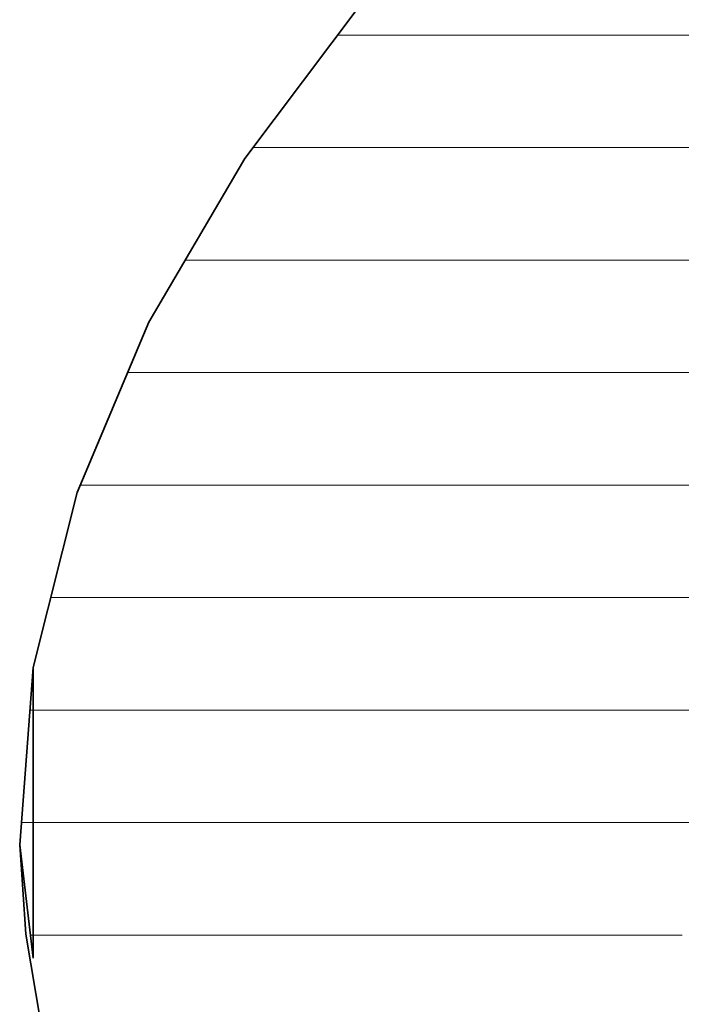
# Model space of a CAD drawing. Units: millimetres. Extents: x 59 to 11996, y 24 to 8424.
# Drawn here: x 8303 to 8345, y 535 to 596 of the extents above; entities that cross this region are included whole.
import ezdxf

# ---------------------------------------------------------------- set-up
doc = ezdxf.new("R2010")
doc.units = ezdxf.units.MM
doc.header["$MEASUREMENT"] = 0
doc.layers.add('(1) Shape lines', color=7, linetype='Continuous', lineweight=35)
doc.layers.add('(9) Sheet', color=7, linetype='Continuous', lineweight=35)

# ---------------------------------------------------------------- blocks, each defined once
blk = doc.blocks.new('HATCH_16_6c6755cb-411a-4ebc-bf65-346c104e21db')
at = {"layer": '(1) Shape lines', "color": 0, "lineweight": 9}
for p, q in [((8304.211, 553), (8304.011, 553)), ((8304.211, 546), (8303.485, 546)), ((8304.211, 539), (8304.042, 539))]:
    blk.add_line(p, q, dxfattribs=at)
blk = doc.blocks.new('HATCH_21_e46f7617-a368-491a-a49a-6079e0040124')
at = {"layer": '(1) Shape lines', "color": 0, "lineweight": 9}
for p, q in [((8304.268, 553), (8304.211, 553)), ((8304.419, 546), (8304.211, 546)), ((8304.57, 539), (8304.211, 539))]:
    blk.add_line(p, q, dxfattribs=at)
blk = doc.blocks.new('HATCH_22_8c36105a-4786-4f47-a7e0-a0acffa820aa')
at = {"layer": '(1) Shape lines', "color": 0, "lineweight": 9}
for p, q in [((8304.688, 553), (8304.268, 553)), ((8304.688, 546), (8304.419, 546)), ((8304.688, 539), (8304.57, 539))]:
    blk.add_line(p, q, dxfattribs=at)
blk = doc.blocks.new('HATCH_27_d30cb590-6102-4cfe-8f19-fe5e28c35bce')
at = {"layer": '(1) Shape lines', "color": 0, "lineweight": 9}
for p, q in [((8305.023, 553), (8304.688, 553)), ((8305.54, 546), (8304.688, 546)), ((8306.056, 539), (8304.688, 539)), ((8306.572, 532), (8305.194, 532))]:
    blk.add_line(p, q, dxfattribs=at)
blk = doc.blocks.new('HATCH_28_2e475d75-061b-47a9-9864-f36e742ce3fc')
at = {"layer": '(1) Shape lines', "color": 0, "lineweight": 9}
for p, q in [((8306.965, 560), (8305.309, 560)), ((8306.965, 553), (8305.023, 553)), ((8306.965, 546), (8305.54, 546)), ((8306.965, 539), (8306.056, 539)), ((8306.965, 532), (8306.572, 532))]:
    blk.add_line(p, q, dxfattribs=at)
blk = doc.blocks.new('HATCH_33_c502c9e8-9d79-449c-9fb7-47d0cd32d452')
at = {"layer": '(1) Shape lines', "color": 0, "lineweight": 9}
for p, q in [((8307.17, 560), (8306.965, 560)), ((8307.39, 553), (8306.965, 553)), ((8307.61, 546), (8306.965, 546)), ((8307.83, 539), (8306.965, 539)), ((8308.05, 532), (8306.965, 532)), ((8308.27, 525), (8307.523, 525))]:
    blk.add_line(p, q, dxfattribs=at)
blk = doc.blocks.new('HATCH_34_26c711bb-5c24-4b13-9e02-6184b303ee33')
at = {"layer": '(1) Shape lines', "color": 0, "lineweight": 9}
for p, q in [((8308.348, 567), (8307.157, 567)), ((8308.348, 560), (8307.17, 560)), ((8308.348, 553), (8307.39, 553)), ((8308.348, 546), (8307.61, 546)), ((8308.348, 539), (8307.83, 539)), ((8308.348, 532), (8308.05, 532)), ((8308.348, 525), (8308.27, 525))]:
    blk.add_line(p, q, dxfattribs=at)
blk = doc.blocks.new('HATCH_39_a7961612-4386-421b-bdfe-5715cf51c9e4')
at = {"layer": '(1) Shape lines', "color": 0, "lineweight": 9}
for p, q in [((8308.512, 567), (8308.348, 567)), ((8308.919, 560), (8308.348, 560)), ((8309.326, 553), (8308.348, 553)), ((8309.733, 546), (8308.348, 546)), ((8310.141, 539), (8308.348, 539)), ((8310.548, 532), (8308.348, 532)), ((8310.955, 525), (8308.348, 525)), ((8311.362, 518), (8310.808, 518))]:
    blk.add_line(p, q, dxfattribs=at)
blk = doc.blocks.new('HATCH_40_49589f50-6764-4be4-8ca5-a7ef242acd19')
at = {"layer": '(1) Shape lines', "color": 0, "lineweight": 9}
for p, q in [((8311.428, 574), (8310.107, 574)), ((8311.428, 567), (8308.512, 567)), ((8311.428, 560), (8308.919, 560)), ((8311.428, 553), (8309.326, 553)), ((8311.428, 546), (8309.733, 546)), ((8311.428, 539), (8310.141, 539)), ((8311.428, 532), (8310.548, 532)), ((8311.428, 525), (8310.955, 525)), ((8311.428, 518), (8311.362, 518))]:
    blk.add_line(p, q, dxfattribs=at)
blk = doc.blocks.new('HATCH_45_bc7dc4df-090c-4ded-9775-f33002aa3a81')
at = {"layer": '(1) Shape lines', "color": 0, "lineweight": 9}
for p, q in [((8311.491, 574), (8311.428, 574)), ((8311.63, 567), (8311.428, 567)), ((8311.77, 560), (8311.428, 560)), ((8311.909, 553), (8311.428, 553)), ((8312.049, 546), (8311.428, 546)), ((8312.188, 539), (8311.428, 539)), ((8312.327, 532), (8311.428, 532)), ((8312.467, 525), (8311.428, 525)), ((8312.606, 518), (8311.428, 518))]:
    blk.add_line(p, q, dxfattribs=at)
blk = doc.blocks.new('HATCH_46_fe303075-e193-424f-b614-66d7f2e72960')
at = {"layer": '(1) Shape lines', "color": 0, "lineweight": 9}
for p, q in [((8312.675, 574), (8311.491, 574)), ((8312.675, 567), (8311.63, 567)), ((8312.675, 560), (8311.77, 560)), ((8312.675, 553), (8311.909, 553)), ((8312.675, 546), (8312.049, 546)), ((8312.675, 539), (8312.188, 539)), ((8312.675, 532), (8312.327, 532)), ((8312.675, 525), (8312.467, 525)), ((8312.675, 518), (8312.606, 518))]:
    blk.add_line(p, q, dxfattribs=at)
blk = doc.blocks.new('HATCH_51_7a05c768-d432-4576-b4a1-77bd525f7b6a')
at = {"layer": '(1) Shape lines', "color": 0, "lineweight": 9}
for p, q in [((8312.774, 574), (8312.675, 574)), ((8312.905, 567), (8312.675, 567)), ((8313.037, 560), (8312.675, 560)), ((8313.168, 553), (8312.675, 553)), ((8313.3, 546), (8312.675, 546)), ((8313.431, 539), (8312.675, 539)), ((8313.563, 532), (8312.675, 532)), ((8313.694, 525), (8312.675, 525)), ((8313.826, 518), (8312.675, 518))]:
    blk.add_line(p, q, dxfattribs=at)
blk = doc.blocks.new('HATCH_52_58b238b3-a93e-4b76-8638-8466c615c193')
at = {"layer": '(1) Shape lines', "color": 0, "lineweight": 9}
for p, q in [((8313.923, 581), (8313.692, 581)), ((8313.923, 574), (8312.774, 574)), ((8313.923, 567), (8312.905, 567)), ((8313.923, 560), (8313.037, 560)), ((8313.923, 553), (8313.168, 553)), ((8313.923, 546), (8313.3, 546)), ((8313.923, 539), (8313.431, 539))]:
    blk.add_line(p, q, dxfattribs=at)
blk = doc.blocks.new('HATCH_57_21517797-ff27-461a-938e-7a95d6f21ab6')
at = {"layer": '(1) Shape lines', "color": 0, "lineweight": 9}
for p, q in [((8313.924, 581), (8313.923, 581)), ((8313.941, 574), (8313.923, 574)), ((8313.958, 567), (8313.923, 567)), ((8313.974, 560), (8313.923, 560)), ((8313.991, 553), (8313.923, 553)), ((8314.008, 546), (8313.923, 546)), ((8314.024, 539), (8313.923, 539))]:
    blk.add_line(p, q, dxfattribs=at)
blk = doc.blocks.new('HATCH_58_810effef-044b-4b76-90b5-f57b846fcd04')
at = {"layer": '(1) Shape lines', "color": 0, "lineweight": 9}
for p, q in [((8314.087, 581), (8313.924, 581)), ((8314.087, 574), (8313.941, 574)), ((8314.087, 567), (8313.958, 567)), ((8314.087, 560), (8313.974, 560)), ((8314.087, 553), (8313.991, 553)), ((8314.087, 546), (8314.008, 546)), ((8314.087, 539), (8314.024, 539))]:
    blk.add_line(p, q, dxfattribs=at)
blk = doc.blocks.new('HATCH_63_54aa6d78-4d0a-4739-ba80-5c294df28850')
at = {"layer": '(1) Shape lines', "color": 0, "lineweight": 9}
for p, q in [((8314.118, 581), (8314.087, 581)), ((8314.431, 574), (8314.087, 574)), ((8314.744, 567), (8314.087, 567)), ((8315.057, 560), (8314.087, 560)), ((8315.371, 553), (8314.087, 553)), ((8315.684, 546), (8314.087, 546)), ((8315.997, 539), (8314.087, 539))]:
    blk.add_line(p, q, dxfattribs=at)
blk = doc.blocks.new('HATCH_64_03810eb5-8510-44fe-ae37-60425c5dc26d')
at = {"layer": '(1) Shape lines', "color": 0, "lineweight": 9}
for p, q in [((8317.388, 581), (8314.118, 581)), ((8317.388, 574), (8314.431, 574)), ((8317.388, 567), (8314.744, 567)), ((8317.388, 560), (8315.057, 560)), ((8317.388, 553), (8315.371, 553)), ((8317.388, 546), (8315.684, 546)), ((8317.388, 539), (8315.997, 539))]:
    blk.add_line(p, q, dxfattribs=at)
blk = doc.blocks.new('HATCH_69_7a61e17e-f0f4-4791-9148-f18f951a81c3')
at = {"layer": '(1) Shape lines', "color": 0, "lineweight": 9}
for p, q in [((8317.404, 581), (8317.388, 581)), ((8317.423, 574), (8317.388, 574)), ((8317.441, 567), (8317.388, 567)), ((8317.46, 560), (8317.388, 560)), ((8317.478, 553), (8317.388, 553)), ((8317.497, 546), (8317.388, 546)), ((8317.516, 539), (8317.388, 539))]:
    blk.add_line(p, q, dxfattribs=at)
blk = doc.blocks.new('HATCH_70_90737a4b-1e35-473c-ada5-6767dad7638d')
at = {"layer": '(1) Shape lines', "color": 0, "lineweight": 9}
for p, q in [((8317.599, 581), (8317.404, 581)), ((8317.599, 574), (8317.423, 574)), ((8317.599, 567), (8317.441, 567)), ((8317.599, 560), (8317.46, 560)), ((8317.599, 553), (8317.478, 553)), ((8317.599, 546), (8317.497, 546)), ((8317.599, 539), (8317.516, 539))]:
    blk.add_line(p, q, dxfattribs=at)
blk = doc.blocks.new('HATCH_75_2f5d8489-e798-4301-b728-3ad329c4078c')
at = {"layer": '(1) Shape lines', "color": 0, "lineweight": 9}
for p, q in [((8317.648, 581), (8317.599, 581)), ((8317.701, 574), (8317.599, 574)), ((8317.753, 567), (8317.599, 567)), ((8317.806, 560), (8317.599, 560)), ((8317.859, 553), (8317.599, 553)), ((8317.911, 546), (8317.599, 546)), ((8317.964, 539), (8317.599, 539))]:
    blk.add_line(p, q, dxfattribs=at)
blk = doc.blocks.new('HATCH_76_69245ca6-9b2f-459a-b661-dc75bec9f4a5')
at = {"layer": '(1) Shape lines', "color": 0, "lineweight": 9}
for p, q in [((8318.206, 588), (8317.906, 588)), ((8318.206, 581), (8317.648, 581)), ((8318.206, 574), (8317.701, 574)), ((8318.206, 567), (8317.753, 567)), ((8318.206, 560), (8317.806, 560)), ((8318.206, 553), (8317.859, 553)), ((8318.206, 546), (8317.911, 546)), ((8318.206, 539), (8317.964, 539))]:
    blk.add_line(p, q, dxfattribs=at)
blk = doc.blocks.new('HATCH_81_793fd712-bb70-4f0e-be2e-a1c0ef5a7877')
at = {"layer": '(1) Shape lines', "color": 0, "lineweight": 9}
for p, q in [((8318.235, 588), (8318.206, 588)), ((8318.741, 581), (8318.206, 581)), ((8319.247, 574), (8318.206, 574)), ((8319.754, 567), (8318.206, 567)), ((8320.26, 560), (8318.206, 560)), ((8320.766, 553), (8318.206, 553)), ((8321.272, 546), (8318.206, 546)), ((8321.779, 539), (8318.206, 539))]:
    blk.add_line(p, q, dxfattribs=at)
blk = doc.blocks.new('HATCH_82_d584ad3d-4965-46db-9369-478a0ed84df1')
at = {"layer": '(1) Shape lines', "color": 0, "lineweight": 9}
for p, q in [((8324.628, 595), (8323.171, 595)), ((8324.628, 588), (8318.235, 588)), ((8324.628, 581), (8318.741, 581)), ((8324.628, 574), (8319.247, 574)), ((8324.628, 567), (8319.754, 567)), ((8324.628, 560), (8320.26, 560)), ((8324.628, 553), (8320.766, 553)), ((8324.628, 546), (8321.272, 546)), ((8324.628, 539), (8321.779, 539))]:
    blk.add_line(p, q, dxfattribs=at)
blk = doc.blocks.new('HATCH_87_db959f0e-2497-4f6e-9041-7a816eca45f5')
at = {"layer": '(1) Shape lines', "color": 0, "lineweight": 9}
for p, q in [((8324.663, 595), (8324.628, 595)), ((8324.788, 588), (8324.628, 588)), ((8324.913, 581), (8324.628, 581)), ((8325.038, 574), (8324.628, 574)), ((8325.162, 567), (8324.628, 567)), ((8325.287, 560), (8324.628, 560)), ((8325.412, 553), (8324.628, 553)), ((8325.537, 546), (8324.628, 546)), ((8325.662, 539), (8324.628, 539))]:
    blk.add_line(p, q, dxfattribs=at)
blk = doc.blocks.new('HATCH_88_d4b35a6e-65fe-4a96-b6f3-6cfd454cc75c')
at = {"layer": '(1) Shape lines', "color": 0, "lineweight": 9}
for p, q in [((8326.401, 595), (8324.663, 595)), ((8326.401, 588), (8324.788, 588)), ((8326.401, 581), (8324.913, 581)), ((8326.401, 574), (8325.038, 574)), ((8326.401, 567), (8325.162, 567)), ((8326.401, 560), (8325.287, 560)), ((8326.401, 553), (8325.412, 553)), ((8326.401, 546), (8325.537, 546)), ((8326.401, 539), (8325.662, 539))]:
    blk.add_line(p, q, dxfattribs=at)
blk = doc.blocks.new('HATCH_95_44678f18-ab3c-40ff-843c-13ddfd4afd00')
at = {"layer": '(1) Shape lines', "color": 0, "lineweight": 9}
for p, q in [((8326.419, 595), (8326.401, 595)), ((8326.453, 588), (8326.401, 588)), ((8326.486, 581), (8326.401, 581)), ((8326.52, 574), (8326.401, 574)), ((8326.553, 567), (8326.401, 567)), ((8326.587, 560), (8326.401, 560)), ((8326.62, 553), (8326.401, 553)), ((8326.654, 546), (8326.401, 546)), ((8326.687, 539), (8326.401, 539))]:
    blk.add_line(p, q, dxfattribs=at)
blk = doc.blocks.new('HATCH_96_7a374358-d842-47fe-b925-e7a4e6d02947')
at = {"layer": '(1) Shape lines', "color": 0, "lineweight": 9}
for p, q in [((8326.888, 595), (8326.419, 595)), ((8326.888, 588), (8326.453, 588)), ((8326.888, 581), (8326.486, 581)), ((8326.888, 574), (8326.52, 574)), ((8326.888, 567), (8326.553, 567)), ((8326.888, 560), (8326.587, 560)), ((8326.888, 553), (8326.62, 553)), ((8326.888, 546), (8326.654, 546)), ((8326.888, 539), (8326.687, 539))]:
    blk.add_line(p, q, dxfattribs=at)
blk = doc.blocks.new('HATCH_103_b7ba86fc-fad1-40d2-83fb-739a9a8e55fd')
at = {"layer": '(1) Shape lines', "color": 0, "lineweight": 9}
for p, q in [((8326.94, 595), (8326.888, 595)), ((8327.022, 588), (8326.888, 588)), ((8327.105, 581), (8326.888, 581)), ((8327.188, 574), (8326.888, 574)), ((8327.27, 567), (8326.888, 567)), ((8327.353, 560), (8326.888, 560)), ((8327.436, 553), (8326.888, 553)), ((8327.519, 546), (8326.888, 546)), ((8327.601, 539), (8326.888, 539))]:
    blk.add_line(p, q, dxfattribs=at)
blk = doc.blocks.new('HATCH_104_5df3ea3c-565c-4100-8a8e-3c38d3b9176c')
at = {"layer": '(1) Shape lines', "color": 0, "lineweight": 9}
for p, q in [((8328.113, 595), (8326.94, 595)), ((8328.113, 588), (8327.022, 588)), ((8328.113, 581), (8327.105, 581)), ((8328.113, 574), (8327.188, 574)), ((8328.113, 567), (8327.27, 567)), ((8328.113, 560), (8327.353, 560)), ((8328.113, 553), (8327.436, 553)), ((8328.113, 546), (8327.519, 546)), ((8328.113, 539), (8327.601, 539))]:
    blk.add_line(p, q, dxfattribs=at)
blk = doc.blocks.new('HATCH_111_fdd618f6-54e4-4930-8ff4-debe64a64c10')
at = {"layer": '(1) Shape lines', "color": 0, "lineweight": 9}
for p, q in [((8328.12, 595), (8328.113, 595)), ((8328.128, 588), (8328.113, 588)), ((8328.136, 581), (8328.113, 581)), ((8328.145, 574), (8328.113, 574)), ((8328.153, 567), (8328.113, 567)), ((8328.162, 560), (8328.113, 560)), ((8328.17, 553), (8328.113, 553)), ((8328.178, 546), (8328.113, 546)), ((8328.187, 539), (8328.113, 539))]:
    blk.add_line(p, q, dxfattribs=at)
blk = doc.blocks.new('HATCH_112_0fda7aa8-4d32-47b9-b3e0-9821834d57d6')
at = {"layer": '(1) Shape lines', "color": 0, "lineweight": 9}
for p, q in [((8328.238, 595), (8328.12, 595)), ((8328.238, 588), (8328.128, 588)), ((8328.238, 581), (8328.136, 581)), ((8328.238, 574), (8328.145, 574)), ((8328.238, 567), (8328.153, 567)), ((8328.238, 560), (8328.162, 560)), ((8328.238, 553), (8328.17, 553)), ((8328.238, 546), (8328.178, 546)), ((8328.238, 539), (8328.187, 539))]:
    blk.add_line(p, q, dxfattribs=at)
blk = doc.blocks.new('HATCH_119_1458d7ca-a999-4448-8524-c3085855f95d')
at = {"layer": '(1) Shape lines', "color": 0, "lineweight": 9}
for p, q in [((8328.41, 595), (8328.238, 595)), ((8328.616, 588), (8328.238, 588)), ((8328.822, 581), (8328.238, 581)), ((8329.028, 574), (8328.238, 574)), ((8329.234, 567), (8328.238, 567)), ((8329.44, 560), (8328.238, 560)), ((8329.646, 553), (8328.238, 553)), ((8329.852, 546), (8328.238, 546)), ((8330.058, 539), (8328.238, 539))]:
    blk.add_line(p, q, dxfattribs=at)
blk = doc.blocks.new('HATCH_120_d104369f-7cfb-444c-b484-08b07d748be3')
at = {"layer": '(1) Shape lines', "color": 0, "lineweight": 9}
for p, q in [((8331.442, 595), (8328.41, 595)), ((8331.442, 588), (8328.616, 588)), ((8331.442, 581), (8328.822, 581)), ((8331.442, 574), (8329.028, 574)), ((8331.442, 567), (8329.234, 567)), ((8331.442, 560), (8329.44, 560)), ((8331.442, 553), (8329.646, 553)), ((8331.442, 546), (8329.852, 546)), ((8331.442, 539), (8330.058, 539))]:
    blk.add_line(p, q, dxfattribs=at)
blk = doc.blocks.new('HATCH_127_e806e63d-d21c-400d-be46-4b9852e4c7ba')
at = {"layer": '(1) Shape lines', "color": 0, "lineweight": 9}
for p, q in [((8331.563, 595), (8331.442, 595)), ((8331.655, 588), (8331.442, 588)), ((8331.747, 581), (8331.442, 581)), ((8331.839, 574), (8331.442, 574)), ((8331.931, 567), (8331.442, 567)), ((8332.023, 560), (8331.442, 560)), ((8332.115, 553), (8331.442, 553)), ((8332.207, 546), (8331.442, 546)), ((8332.299, 539), (8331.442, 539))]:
    blk.add_line(p, q, dxfattribs=at)
blk = doc.blocks.new('HATCH_128_e583d870-dbb1-4df8-b02f-823554d1919c')
at = {"layer": '(1) Shape lines', "color": 0, "lineweight": 9}
for p, q in [((8332.936, 595), (8331.563, 595)), ((8332.936, 588), (8331.655, 588)), ((8332.936, 581), (8331.747, 581)), ((8332.936, 574), (8331.839, 574)), ((8332.936, 567), (8331.931, 567)), ((8332.936, 560), (8332.023, 560)), ((8332.936, 553), (8332.115, 553)), ((8332.936, 546), (8332.207, 546)), ((8332.936, 539), (8332.299, 539))]:
    blk.add_line(p, q, dxfattribs=at)
blk = doc.blocks.new('HATCH_135_6a6c3b1f-15d4-43ec-959c-7de2b6ef531b')
at = {"layer": '(1) Shape lines', "color": 0, "lineweight": 9}
for p, q in [((8333.454, 595), (8332.936, 595)), ((8333.787, 588), (8332.936, 588)), ((8334.119, 581), (8332.936, 581)), ((8334.452, 574), (8332.936, 574)), ((8334.785, 567), (8332.936, 567)), ((8335.118, 560), (8332.936, 560)), ((8335.45, 553), (8332.936, 553)), ((8335.783, 546), (8332.936, 546)), ((8336.116, 539), (8332.936, 539))]:
    blk.add_line(p, q, dxfattribs=at)
blk = doc.blocks.new('HATCH_136_6fbed7b0-2e5a-4523-9b2c-e711a3b24813')
at = {"layer": '(1) Shape lines', "color": 0, "lineweight": 9}
for p, q in [((8338.69, 595), (8333.454, 595)), ((8338.69, 588), (8333.787, 588)), ((8338.69, 581), (8334.119, 581)), ((8338.69, 574), (8334.452, 574)), ((8338.69, 567), (8334.785, 567)), ((8338.69, 560), (8335.118, 560)), ((8338.69, 553), (8335.45, 553)), ((8338.69, 546), (8335.783, 546)), ((8338.69, 539), (8336.116, 539))]:
    blk.add_line(p, q, dxfattribs=at)
blk = doc.blocks.new('HATCH_142_8f2000a3-ba62-4eb9-b5f5-a0709225d041')
at = {"layer": '(1) Shape lines', "color": 0, "lineweight": 9}
for p, q in [((8339.047, 595), (8338.69, 595)), ((8339.208, 588), (8338.69, 588)), ((8339.369, 581), (8338.69, 581)), ((8339.53, 574), (8338.69, 574)), ((8339.691, 567), (8338.69, 567)), ((8339.852, 560), (8338.69, 560)), ((8340.013, 553), (8338.69, 553)), ((8340.174, 546), (8338.69, 546)), ((8340.335, 539), (8338.69, 539))]:
    blk.add_line(p, q, dxfattribs=at)
blk = doc.blocks.new('HATCH_143_214df57f-46ef-46a0-bb88-fa07cf6cded0')
at = {"layer": '(1) Shape lines', "color": 0, "lineweight": 9}
for p, q in [((8341.647, 595), (8339.047, 595)), ((8341.647, 588), (8339.208, 588)), ((8341.647, 581), (8339.369, 581)), ((8341.647, 574), (8339.53, 574)), ((8341.647, 567), (8339.691, 567)), ((8341.647, 560), (8339.852, 560)), ((8341.647, 553), (8340.013, 553)), ((8341.647, 546), (8340.174, 546)), ((8341.647, 539), (8340.335, 539))]:
    blk.add_line(p, q, dxfattribs=at)
blk = doc.blocks.new('HATCH_148_4f36d688-fd6c-44d3-b8f8-a0635ff7eb1d')
at = {"layer": '(1) Shape lines', "color": 0, "lineweight": 9}
for p, q in [((8341.867, 595), (8341.647, 595)), ((8341.953, 588), (8341.647, 588)), ((8342.039, 581), (8341.647, 581)), ((8342.125, 574), (8341.647, 574)), ((8342.211, 567), (8341.647, 567)), ((8342.297, 560), (8341.647, 560)), ((8342.383, 553), (8341.647, 553)), ((8342.469, 546), (8341.647, 546)), ((8342.555, 539), (8341.647, 539))]:
    blk.add_line(p, q, dxfattribs=at)
blk = doc.blocks.new('HATCH_149_11142d79-523f-4a33-bd67-0aa8f3260ad6')
at = {"layer": '(1) Shape lines', "color": 0, "lineweight": 9}
for p, q in [((8343.276, 595), (8341.867, 595)), ((8343.276, 588), (8341.953, 588)), ((8343.276, 581), (8342.039, 581)), ((8343.276, 574), (8342.125, 574)), ((8343.276, 567), (8342.211, 567)), ((8343.276, 560), (8342.297, 560)), ((8343.276, 553), (8342.383, 553)), ((8343.276, 546), (8342.469, 546)), ((8343.276, 539), (8342.555, 539))]:
    blk.add_line(p, q, dxfattribs=at)
blk = doc.blocks.new('HATCH_153_90981264-6a4d-46c6-a41c-9e8d2060d950')
at = {"layer": '(1) Shape lines', "color": 0, "lineweight": 9}
for p, q in [((8343.312, 595), (8343.276, 595)), ((8343.325, 588), (8343.276, 588)), ((8343.337, 581), (8343.276, 581)), ((8343.35, 574), (8343.276, 574)), ((8343.363, 567), (8343.276, 567)), ((8343.376, 560), (8343.276, 560)), ((8343.389, 553), (8343.276, 553)), ((8343.402, 546), (8343.276, 546)), ((8343.415, 539), (8343.276, 539))]:
    blk.add_line(p, q, dxfattribs=at)
blk = doc.blocks.new('HATCH_154_e68612b0-2e74-46fd-b3e9-32bc692384d6')
at = {"layer": '(1) Shape lines', "color": 0, "lineweight": 9}
for p, q in [((8343.523, 595), (8343.312, 595)), ((8343.523, 588), (8343.325, 588)), ((8343.523, 581), (8343.337, 581)), ((8343.523, 574), (8343.35, 574)), ((8343.523, 567), (8343.363, 567)), ((8343.523, 560), (8343.376, 560)), ((8343.523, 553), (8343.389, 553)), ((8343.523, 546), (8343.402, 546)), ((8343.523, 539), (8343.415, 539))]:
    blk.add_line(p, q, dxfattribs=at)
blk = doc.blocks.new('HATCH_157_73766ce0-9aa8-44a6-be56-88348018ece4')
at = {"layer": '(1) Shape lines', "color": 0, "lineweight": 9}
for p, q in [((8343.804, 595), (8343.523, 595)), ((8343.906, 588), (8343.523, 588)), ((8344.007, 581), (8343.523, 581)), ((8344.109, 574), (8343.523, 574)), ((8344.211, 567), (8343.523, 567)), ((8344.312, 560), (8343.523, 560)), ((8344.414, 553), (8343.523, 553)), ((8344.515, 546), (8343.523, 546)), ((8344.617, 539), (8343.523, 539))]:
    blk.add_line(p, q, dxfattribs=at)
blk = doc.blocks.new('HATCH_158_085857df-ae47-4a80-bc1a-acd2a98f95fd')
at = {"layer": '(1) Shape lines', "color": 0, "lineweight": 9}
for p, q in [((8345.5, 595), (8343.804, 595)), ((8345.5, 588), (8343.906, 588)), ((8345.5, 581), (8344.007, 581)), ((8345.5, 574), (8344.109, 574)), ((8345.5, 567), (8344.211, 567)), ((8345.5, 560), (8344.312, 560)), ((8345.5, 553), (8344.414, 553)), ((8345.5, 546), (8344.515, 546))]:
    blk.add_line(p, q, dxfattribs=at)
blk = doc.blocks.new('GROUP_0_cb695391-460a-4be7-a5b2-5a2ca33c3825')
at = {"layer": '(9) Sheet', "color": 7, "linetype": 'Continuous', "lineweight": 35, "ltscale": 20}
blk.add_lwpolyline([(8386.402, 630.004), (8376.742, 628.122), (8365.872, 625.057), (8354.486, 620.522), (8343.276, 614.229), (8337.954, 610.333), (8332.936, 605.89), (8324.628, 596.937), (8317.388, 587.31), (8311.428, 577.136), (8306.965, 566.543), (8304.211, 555.657), (8303.381, 544.607), (8303.754, 539.06), (8304.688, 533.519)], dxfattribs=at)
at = {"layer": '(9) Sheet', "color": 154, "linetype": 'Continuous', "lineweight": 35, "ltscale": 20}
blk.add_lwpolyline([(8304.211, 537.567), (8303.381, 544.607), (8304.211, 555.657)], close=True, dxfattribs=at)
at = {"layer": '(1) Shape lines', "color": 154, "linetype": 'ByBlock'}
for name in ['HATCH_136_6fbed7b0-2e5a-4523-9b2c-e711a3b24813', 'HATCH_142_8f2000a3-ba62-4eb9-b5f5-a0709225d041', 'HATCH_143_214df57f-46ef-46a0-bb88-fa07cf6cded0', 'HATCH_148_4f36d688-fd6c-44d3-b8f8-a0635ff7eb1d', 'HATCH_149_11142d79-523f-4a33-bd67-0aa8f3260ad6', 'HATCH_153_90981264-6a4d-46c6-a41c-9e8d2060d950', 'HATCH_154_e68612b0-2e74-46fd-b3e9-32bc692384d6', 'HATCH_157_73766ce0-9aa8-44a6-be56-88348018ece4', 'HATCH_158_085857df-ae47-4a80-bc1a-acd2a98f95fd', 'HATCH_120_d104369f-7cfb-444c-b484-08b07d748be3', 'HATCH_127_e806e63d-d21c-400d-be46-4b9852e4c7ba', 'HATCH_128_e583d870-dbb1-4df8-b02f-823554d1919c', 'HATCH_135_6a6c3b1f-15d4-43ec-959c-7de2b6ef531b', 'HATCH_82_d584ad3d-4965-46db-9369-478a0ed84df1', 'HATCH_87_db959f0e-2497-4f6e-9041-7a816eca45f5', 'HATCH_88_d4b35a6e-65fe-4a96-b6f3-6cfd454cc75c', 'HATCH_95_44678f18-ab3c-40ff-843c-13ddfd4afd00', 'HATCH_96_7a374358-d842-47fe-b925-e7a4e6d02947', 'HATCH_103_b7ba86fc-fad1-40d2-83fb-739a9a8e55fd', 'HATCH_104_5df3ea3c-565c-4100-8a8e-3c38d3b9176c', 'HATCH_111_fdd618f6-54e4-4930-8ff4-debe64a64c10', 'HATCH_112_0fda7aa8-4d32-47b9-b3e0-9821834d57d6', 'HATCH_119_1458d7ca-a999-4448-8524-c3085855f95d', 'HATCH_76_69245ca6-9b2f-459a-b661-dc75bec9f4a5', 'HATCH_81_793fd712-bb70-4f0e-be2e-a1c0ef5a7877', 'HATCH_52_58b238b3-a93e-4b76-8638-8466c615c193', 'HATCH_57_21517797-ff27-461a-938e-7a95d6f21ab6', 'HATCH_58_810effef-044b-4b76-90b5-f57b846fcd04', 'HATCH_63_54aa6d78-4d0a-4739-ba80-5c294df28850', 'HATCH_64_03810eb5-8510-44fe-ae37-60425c5dc26d', 'HATCH_69_7a61e17e-f0f4-4791-9148-f18f951a81c3', 'HATCH_70_90737a4b-1e35-473c-ada5-6767dad7638d', 'HATCH_75_2f5d8489-e798-4301-b728-3ad329c4078c', 'HATCH_40_49589f50-6764-4be4-8ca5-a7ef242acd19', 'HATCH_45_bc7dc4df-090c-4ded-9775-f33002aa3a81', 'HATCH_46_fe303075-e193-424f-b614-66d7f2e72960', 'HATCH_51_7a05c768-d432-4576-b4a1-77bd525f7b6a', 'HATCH_34_26c711bb-5c24-4b13-9e02-6184b303ee33', 'HATCH_39_a7961612-4386-421b-bdfe-5715cf51c9e4', 'HATCH_28_2e475d75-061b-47a9-9864-f36e742ce3fc', 'HATCH_33_c502c9e8-9d79-449c-9fb7-47d0cd32d452', 'HATCH_16_6c6755cb-411a-4ebc-bf65-346c104e21db', 'HATCH_21_e46f7617-a368-491a-a49a-6079e0040124', 'HATCH_22_8c36105a-4786-4f47-a7e0-a0acffa820aa', 'HATCH_27_d30cb590-6102-4cfe-8f19-fe5e28c35bce']:
    blk.add_blockref(name, (0, 0), dxfattribs=at)

msp = doc.modelspace()

# ---------------------------------------------------------------- block references
at = {"color": 7, "linetype": 'ByBlock'}
msp.add_blockref('GROUP_0_cb695391-460a-4be7-a5b2-5a2ca33c3825', (0, 0), dxfattribs=at)

doc.saveas('drawing.dxf')
